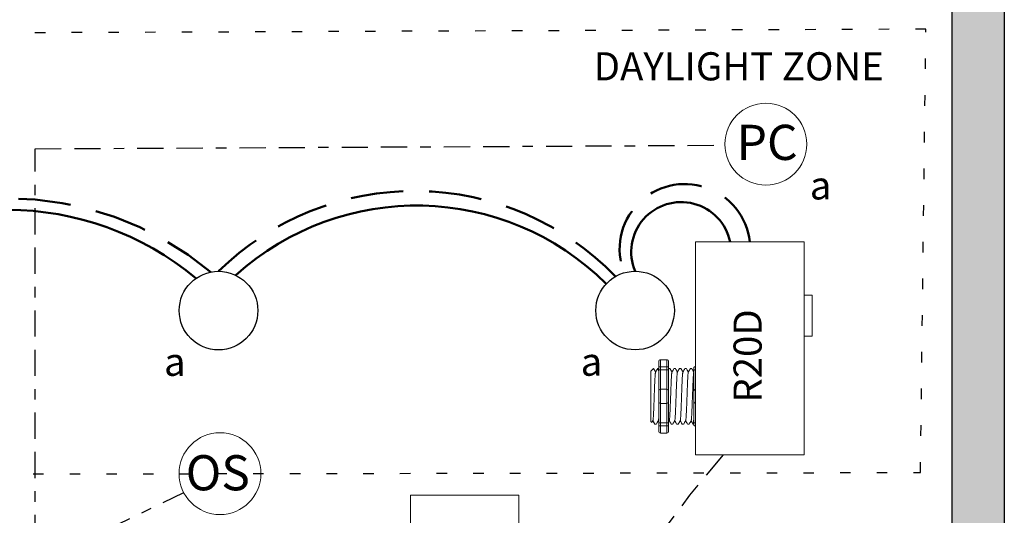
# Model space of a CAD drawing. Units: inches. Extents: x 449 to 598, y 700 to 883.
# Drawn here: x 462 to 471, y 867 to 872 of the extents above; entities that cross this region are included whole.
import ezdxf

# ---------------------------------------------------------------- set-up
doc = ezdxf.new("R2010")
doc.units = ezdxf.units.IN
doc.header["$MEASUREMENT"] = 0
for name, pattern in [('BORDER2', [0.875, 0.25, -0.125, 0.25, -0.125, 0, -0.125]), ('DASHED2', [0.375, 0.25, -0.125]), ('DOT', [0.25, 0, -0.25]), ('HIDDENX2', [0.75, 0.5, -0.25])]:
    doc.linetypes.add(name, pattern=pattern)
for name, color, linetype, lineweight in [('0-10V Dimming', 6, 'HIDDENX2', 50), ('PC Daylight Zone', 3, 'DOT', 25), ('Power 120277', 1, 'Continuous', 50)]:
    doc.layers.add(name, color=color, linetype=linetype, lineweight=lineweight)
for name, color, linetype in [('Cat5e Data cable', 5, 'DASHED2'), ('OSC Sensor', 7, 'Continuous'), ('OSC-PC 3-Wire 18Awg', 30, 'BORDER2'), ('PC 3-Wire 18AWG', 30, 'BORDER2'), ('Photo Sensor', 7, 'Continuous'), ('R20D Relay', 7, 'Continuous'), ('Room Layout', 7, 'Continuous')]:
    doc.layers.add(name, color=color, linetype=linetype)

msp = doc.modelspace()

# ---------------------------------------------------------------- hatches: boundary and pattern name
at = {"layer": 'Room Layout'}
msp.add_hatch(color=254, dxfattribs=at).paths.add_polyline_path([(471.169, 872.4875), (471.169, 858.2159), (467.1756, 858.2159), (467.1756, 858.7159), (470.669, 858.7159), (470.669, 871.9875), (470.3193, 871.9875), (470.3193, 872.487)])

# ---------------------------------------------------------------- linework, layer by layer
at = {"layer": '0-10V Dimming'}
for centre, radius, start, end in [((468.122, 869.7054), 0.6232, 6.44102, 201.11432), ((465.5418, 867.5962), 2.6654, 43.965, 134.55982), ((461.6626, 867.1739), 3.0163, 50.10089, 129.73848)]:
    msp.add_arc(centre, radius, start, end, dxfattribs=at)
at = {"layer": 'Cat5e Data cable'}
msp.add_arc((475.7219, 861.4167), 9.6128, 138.83528, 186.06165, dxfattribs=at)
at = {"layer": 'OSC Sensor', "lineweight": 9}
msp.add_circle((463.6856, 867.565), 0.3906, dxfattribs=at)
at = {"layer": 'OSC-PC 3-Wire 18Awg'}
msp.add_line((462.2634, 866.8674), (463.3393, 867.3843), dxfattribs=at)
at = {"layer": 'PC 3-Wire 18AWG'}
for p, q in [((461.9218, 870.6645), (468.4956, 870.6981)), ((461.9218, 859.7218), (461.9218, 870.6645))]:
    msp.add_line(p, q, dxfattribs=at)
at = {"layer": 'PC Daylight Zone', "color": 3, "linetype": 'DOT', "lineweight": 25}
msp.add_lwpolyline([(456.9509, 871.7508), (457.0023, 867.554), (470.3689, 867.5759), (470.4204, 871.8054)], close=True, dxfattribs=at)
at = {"layer": 'Photo Sensor', "lineweight": 9}
msp.add_circle((468.8939, 870.7084), 0.3906, dxfattribs=at)
at = {"layer": 'Power 120277'}
for centre, radius, start, end in [((465.5611, 867.5542), 2.5682, 45.17887, 132.18625), ((468.0861, 869.6796), 0.4762, 11.58966, 202.65728), ((461.6442, 867.2446), 2.8382, 50.29413, 128.82589)]:
    msp.add_arc(centre, radius, start, end, dxfattribs=at)
at = {"layer": 'R20D Relay', "linetype": 'Continuous', "lineweight": 9}
for p, q in [((468.2237, 869.7753), (468.2237, 867.7441)), ((469.2588, 869.7753), (468.2237, 869.7753)), ((469.2588, 867.7441), (469.2588, 869.7753)), ((469.2588, 869.2675), (469.337, 869.2675)), ((469.337, 869.2675), (469.337, 868.8769)), ((469.2588, 868.8769), (469.2588, 868.9423)), ((469.337, 868.8769), (469.2588, 868.8769)), ((468.2237, 867.7441), (469.2588, 867.7441)), ((465.5024, 867.3601), (465.5024, 865.3288)), ((466.5376, 867.3601), (465.5024, 867.3601)), ((466.5376, 865.3288), (466.5376, 867.3601))]:
    msp.add_line(p, q, dxfattribs=at)
at = {"layer": 'R20D Relay', "lineweight": 9}
for p, q in [((467.8716, 868.6309), (467.8716, 868.5787)), ((467.9498, 868.6522), (467.8873, 868.6522)), ((467.9655, 868.6309), (467.9655, 868.5787)), ((468.2237, 868.5845), (468.2237, 868.6522)), ((467.796, 868.5421), (467.8221, 868.5682)), ((467.8221, 868.5682), (467.8221, 868.5682)), ((467.8614, 868.5682), (467.8716, 868.5682)), ((467.9657, 868.5682), (467.9787, 868.5682)), ((468.0178, 868.5682), (468.0308, 868.5682)), ((468.07, 868.5682), (468.0829, 868.5682)), ((468.1221, 868.5682), (468.1351, 868.5682)), ((468.1742, 868.5682), (468.1872, 868.5682)), ((468.208, 868.5787), (468.208, 868.5521)), ((468.2237, 868.5555), (468.2237, 868.5845)), ((468.2237, 868.3701), (468.2237, 868.5555)), ((467.796, 868.3158), (467.7957, 868.3639)), ((467.796, 868.3158), (467.7957, 868.3639)), ((468.2237, 868.2345), (468.2237, 868.3701)), ((467.796, 868.2567), (467.796, 868.3129)), ((467.796, 868.2567), (467.796, 868.3129)), ((467.796, 868.2434), (467.796, 868.2434)), ((467.796, 868.2434), (467.796, 868.2434)), ((467.796, 868.2432), (467.796, 868.2432)), ((467.796, 868.2432), (467.796, 868.1852)), ((467.796, 868.2432), (467.796, 868.2432)), ((467.796, 868.2432), (467.796, 868.1852)), ((468.2237, 868.049), (468.2237, 868.2345)), ((467.796, 868.1284), (467.796, 868.183)), ((467.796, 868.1284), (467.796, 868.183)), ((467.796, 868.0679), (467.796, 868.1242)), ((467.796, 868.0679), (467.796, 868.1242)), ((467.8057, 868.0528), (467.796, 868.0624)), ((467.8168, 868.0721), (467.8064, 868.0542)), ((467.8158, 868.0703), (467.8353, 868.0364)), ((467.8221, 868.0594), (467.8158, 868.0703)), ((467.8158, 868.0703), (467.8158, 868.0703)), ((468.208, 868.0525), (468.208, 868.0258)), ((468.2237, 868.0201), (468.2237, 868.049)), ((467.8483, 868.0364), (467.8353, 868.0364)), ((467.8716, 868.0258), (467.8716, 867.9737)), ((467.9498, 867.9523), (467.8873, 867.9523)), ((467.9655, 868.0258), (467.9655, 867.9737)), ((468.0047, 868.0364), (467.9917, 868.0364)), ((468.0569, 868.0364), (468.0439, 868.0364)), ((468.109, 868.0364), (468.096, 868.0364)), ((468.1611, 868.0364), (468.1482, 868.0364)), ((468.208, 868.0364), (468.2003, 868.0364)), ((468.2237, 867.9523), (468.2237, 868.0201))]:
    msp.add_line(p, q, dxfattribs=at)
at = {"layer": 'R20D Relay', "lineweight": 0}
for p, q in [((467.8873, 868.5845), (467.8873, 868.6522)), ((467.9498, 868.5845), (467.9498, 868.6522)), ((467.9498, 868.5845), (467.8873, 868.5845)), ((467.8873, 868.5555), (467.8873, 868.5845)), ((467.9498, 868.5555), (467.8873, 868.5555)), ((467.8873, 868.3701), (467.8873, 868.5555)), ((467.9498, 868.5555), (467.9498, 868.5845)), ((467.9498, 868.3701), (467.9498, 868.5555)), ((467.9498, 868.3701), (467.8873, 868.3701)), ((467.8873, 868.2345), (467.8873, 868.3701)), ((467.9498, 868.2345), (467.9498, 868.3701)), ((467.9498, 868.2345), (467.8873, 868.2345)), ((467.8873, 868.049), (467.8873, 868.2345)), ((467.9498, 868.049), (467.9498, 868.2345)), ((467.9498, 868.049), (467.8873, 868.049)), ((467.8873, 868.0201), (467.8873, 868.049)), ((467.9498, 868.0201), (467.9498, 868.049)), ((467.9498, 868.0201), (467.8873, 868.0201)), ((467.8873, 867.9523), (467.8873, 868.0201)), ((467.9498, 867.9523), (467.9498, 868.0201))]:
    msp.add_line(p, q, dxfattribs=at)
at = {"layer": 'R20D Relay', "color": 7, "linetype": 'Continuous', "lineweight": 9}
for p, q in [((467.796, 868.5421), (467.796, 868.0624)), ((467.796, 868.5421), (467.796, 868.0624)), ((467.796, 868.5421), (467.796, 868.0624)), ((468.208, 868.5521), (468.208, 868.3544)), ((468.208, 868.3544), (468.208, 868.2501)), ((468.208, 868.2501), (468.208, 868.0525))]:
    msp.add_line(p, q, dxfattribs=at)
at = {"layer": 'R20D Relay', "color": 7, "lineweight": 9}
for p, q in [((467.8716, 868.5787), (467.8716, 868.0258)), ((467.9655, 868.5787), (467.9655, 868.0258)), ((467.796, 868.3977), (467.796, 868.3674))]:
    msp.add_line(p, q, dxfattribs=at)
at = {"layer": 'R20D Relay', "color": 250, "lineweight": 9}
msp.add_line((467.796, 868.3985), (467.796, 868.4319), dxfattribs=at)
msp.add_line((467.796, 868.3985), (467.796, 868.4319), dxfattribs=at)
at = {"layer": 'R20D Relay', "color": 0, "lineweight": 9}
for p, q in [((467.796, 868.2924), (467.796, 868.2285)), ((467.796, 868.1855), (467.796, 868.1216)), ((467.796, 868.1242), (467.796, 868.1242)), ((467.796, 868.1242), (467.796, 868.1216))]:
    msp.add_line(p, q, dxfattribs=at)
at = {"layer": 'R20D Relay', "lineweight": 9, "flags": 128}
msp.add_lwpolyline([(467.8158, 868.0703), (467.8131, 868.0657), (467.8109, 868.0618), (467.809, 868.0586), (467.8075, 868.056), (467.8065, 868.0543), (467.8061, 868.0536)], dxfattribs=at)
at = {"layer": 'R20D Relay', "lineweight": 0}
for centre, start, end in [((467.8873, 868.3544), 90, 180), ((467.9498, 868.3544), 0, 90), ((468.2237, 868.3544), 90, 180), ((467.8873, 868.2501), 180, 270), ((467.9498, 868.2501), 270, 0), ((468.2237, 868.2501), 180, 270)]:
    msp.add_arc(centre, 0.0156, start, end, dxfattribs=at)
at = {"layer": 'R20D Relay', "lineweight": 9, "extrusion": (0, 0, -1)}
for centre, major_axis, ratio, start_param, end_param in [((467.8873, 868.6309), (0, 0.0214), 0.732051, 4.712389, 6.283185), ((468.2237, 868.5787), (0.0156, 0), 0.366025, 3.141593, 4.712389), ((467.6823, 868.3023), (0.153, -0.2659), 0.000001, 0, 0.41877), ((467.8873, 867.9737), (0, 0.0214), 0.732051, 3.141593, 4.712389), ((468.2237, 868.0258), (0.0156, 0), 0.366025, 1.570796, 3.141593)]:
    msp.add_ellipse(centre, major_axis=major_axis, ratio=ratio, start_param=start_param, end_param=end_param, dxfattribs=at)
at = {"layer": 'R20D Relay', "lineweight": 9}
for centre, start_param, end_param in [((467.9498, 868.6309), 4.712389, 6.283185), ((467.9498, 867.9737), 3.141593, 4.712389)]:
    msp.add_ellipse(centre, major_axis=(0, 0.0214), ratio=0.732051, start_param=start_param, end_param=end_param, dxfattribs=at)
at = {"layer": 'R20D Relay', "lineweight": 0, "extrusion": (0, 0, -1)}
for centre, start_param, end_param in [((467.8873, 868.5787), 3.141593, 4.712389), ((467.8873, 868.0258), 1.570796, 3.141593)]:
    msp.add_ellipse(centre, major_axis=(0.0156, 0), ratio=0.366025, start_param=start_param, end_param=end_param, dxfattribs=at)
at = {"layer": 'R20D Relay', "lineweight": 0}
for centre, start_param, end_param in [((467.9498, 868.5787), 3.141593, 4.712389), ((467.9498, 868.0258), 1.570796, 3.141593)]:
    msp.add_ellipse(centre, major_axis=(-0.0156, 0), ratio=0.366025, start_param=start_param, end_param=end_param, dxfattribs=at)
at = {"layer": 'R20D Relay', "color": 253, "linetype": 'Continuous', "lineweight": 0}
for points in [[(467.8168, 868.0722), (467.8171, 868.0733), (467.8177, 868.0757), (467.8186, 868.0829), (467.8195, 868.0929), (467.8205, 868.1055), (467.8214, 868.1205), (467.8223, 868.1378), (467.8232, 868.1573), (467.8242, 868.1787), (467.8251, 868.2016), (467.826, 868.2255), (467.8269, 868.2505), (467.8279, 868.2761), (467.8288, 868.3023), (467.8298, 868.3284), (467.8307, 868.3541), (467.8316, 868.379), (467.8325, 868.403), (467.8335, 868.4259), (467.8344, 868.4473), (467.8354, 868.4667), (467.8363, 868.484), (467.8372, 868.499), (467.8381, 868.5116), (467.8391, 868.5217), (467.84, 868.5288), (467.8408, 868.5328), (467.8412, 868.5333), (467.8414, 868.5334)], [(467.9732, 868.0722), (467.9735, 868.0733), (467.9741, 868.0757), (467.975, 868.0829), (467.976, 868.0929), (467.9769, 868.1055), (467.9778, 868.1205), (467.9787, 868.1378), (467.9796, 868.1573), (467.9806, 868.1787), (467.9815, 868.2016), (467.9825, 868.2255), (467.9834, 868.2505), (467.9843, 868.2761), (467.9852, 868.3023), (467.9862, 868.3284), (467.9871, 868.3541), (467.988, 868.379), (467.9889, 868.403), (467.9899, 868.4259), (467.9908, 868.4473), (467.9918, 868.4667), (467.9927, 868.484), (467.9936, 868.499), (467.9945, 868.5116), (467.9955, 868.5217), (467.9964, 868.5288), (467.9972, 868.5328), (467.9976, 868.5333), (467.9978, 868.5334)], [(468.0254, 868.0722), (468.0256, 868.0733), (468.0262, 868.0757), (468.0271, 868.0829), (468.0281, 868.0929), (468.029, 868.1055), (468.0299, 868.1205), (468.0308, 868.1378), (468.0318, 868.1573), (468.0327, 868.1787), (468.0337, 868.2016), (468.0346, 868.2255), (468.0355, 868.2505), (468.0364, 868.2761), (468.0374, 868.3023), (468.0383, 868.3284), (468.0393, 868.3541), (468.0402, 868.379), (468.0411, 868.403), (468.042, 868.4259), (468.043, 868.4473), (468.0439, 868.4667), (468.0448, 868.484), (468.0457, 868.499), (468.0467, 868.5116), (468.0476, 868.5217), (468.0486, 868.5288), (468.0493, 868.5328), (468.0498, 868.5333), (468.0499, 868.5334)], [(468.0775, 868.0722), (468.0778, 868.0733), (468.0784, 868.0757), (468.0793, 868.0829), (468.0802, 868.0929), (468.0812, 868.1055), (468.0821, 868.1205), (468.083, 868.1378), (468.0839, 868.1573), (468.0849, 868.1787), (468.0858, 868.2016), (468.0867, 868.2255), (468.0876, 868.2505), (468.0886, 868.2761), (468.0895, 868.3023), (468.0905, 868.3284), (468.0914, 868.3541), (468.0923, 868.379), (468.0932, 868.403), (468.0942, 868.4259), (468.0951, 868.4473), (468.0961, 868.4667), (468.097, 868.484), (468.0979, 868.499), (468.0988, 868.5116), (468.0998, 868.5217), (468.1007, 868.5288), (468.1015, 868.5328), (468.1019, 868.5333), (468.1021, 868.5334)], [(468.1296, 868.0722), (468.1299, 868.0733), (468.1305, 868.0757), (468.1314, 868.0829), (468.1324, 868.0929), (468.1333, 868.1055), (468.1342, 868.1205), (468.1351, 868.1378), (468.1361, 868.1573), (468.137, 868.1787), (468.138, 868.2016), (468.1389, 868.2255), (468.1398, 868.2505), (468.1407, 868.2761), (468.1417, 868.3023), (468.1426, 868.3284), (468.1435, 868.3541), (468.1444, 868.379), (468.1454, 868.403), (468.1463, 868.4259), (468.1473, 868.4473), (468.1482, 868.4667), (468.1491, 868.484), (468.15, 868.499), (468.1509, 868.5116), (468.1519, 868.5217), (468.1528, 868.5288), (468.1536, 868.5328), (468.1541, 868.5333), (468.1542, 868.5334)], [(468.1818, 868.0722), (468.182, 868.0733), (468.1826, 868.0757), (468.1836, 868.0829), (468.1845, 868.0929), (468.1854, 868.1055), (468.1863, 868.1205), (468.1873, 868.1378), (468.1882, 868.1573), (468.1892, 868.1787), (468.1901, 868.2016), (468.191, 868.2255), (468.1919, 868.2505), (468.1928, 868.2761), (468.1938, 868.3023), (468.1947, 868.3284), (468.1957, 868.3541), (468.1966, 868.379), (468.1975, 868.403), (468.1984, 868.4259), (468.1994, 868.4473), (468.2003, 868.4667), (468.2013, 868.484), (468.2022, 868.499), (468.2031, 868.5116), (468.204, 868.5217), (468.205, 868.5288), (468.2058, 868.5328), (468.2062, 868.5333), (468.2063, 868.5334)]]:
    msp.add_open_spline(points, degree=3, knots=[0, 0, 0, 0, 0.034103, 0.07233, 0.110507, 0.148394, 0.185865, 0.223665, 0.261804, 0.30004, 0.33813, 0.375835, 0.413349, 0.451313, 0.48952, 0.527727, 0.565691, 0.603205, 0.64091, 0.679, 0.717236, 0.755375, 0.793175, 0.830646, 0.868533, 0.90671, 0.944937, 0.982968, 1, 1, 1, 1], dxfattribs=at)
at = {"layer": 'R20D Relay', "lineweight": 9}
for points, knots in [([(467.8221, 868.5682), (467.8222, 868.5682), (467.8223, 868.5683), (467.8225, 868.5678), (467.8227, 868.5675)], [0, 0, 0, 0, 0.226338, 1, 1, 1, 1]), ([(467.8228, 868.5676), (467.8258, 868.5624), (467.8322, 868.5514), (467.8385, 868.5405), (467.8419, 868.5347)], [0, 0, 0, 0, 0.471779, 1, 1, 1, 1]), ([(467.8414, 868.5338), (467.8449, 868.5399), (467.8514, 868.5511), (467.8579, 868.5624), (467.8608, 868.5676)], [0, 0, 0, 0, 0.540083, 1, 1, 1, 1]), ([(467.8593, 868.5676), (467.8623, 868.5624), (467.8664, 868.5553), (467.8705, 868.5482), (467.8716, 868.5463)], [0, 0, 0, 0, 0.4717786, 0.6468848, 0.6468848, 0.6468848, 0.6468848]), ([(467.8593, 868.5676), (467.8623, 868.5624), (467.8664, 868.5553), (467.8705, 868.5482), (467.8716, 868.5463)], [0, 0, 0, 0, 0.4717786, 0.6468848, 0.6468848, 0.6468848, 0.6468848]), ([(467.9792, 868.5676), (467.9822, 868.5624), (467.9886, 868.5514), (467.9949, 868.5405), (467.9983, 868.5347)], [0, 0, 0, 0, 0.471779, 1, 1, 1, 1]), ([(467.9978, 868.5338), (468.0013, 868.5399), (468.0078, 868.5511), (468.0143, 868.5624), (468.0173, 868.5676)], [0, 0, 0, 0, 0.540083, 1, 1, 1, 1]), ([(468.0314, 868.5676), (468.0343, 868.5624), (468.0407, 868.5514), (468.0471, 868.5405), (468.0504, 868.5347)], [0, 0, 0, 0, 0.471779, 1, 1, 1, 1]), ([(468.0499, 868.5338), (468.0534, 868.5399), (468.0599, 868.5511), (468.0664, 868.5624), (468.0694, 868.5676)], [0, 0, 0, 0, 0.540083, 1, 1, 1, 1]), ([(468.0835, 868.5676), (468.0865, 868.5624), (468.0928, 868.5514), (468.0992, 868.5405), (468.1026, 868.5347)], [0, 0, 0, 0, 0.471779, 1, 1, 1, 1]), ([(468.1021, 868.5338), (468.1056, 868.5399), (468.1121, 868.5511), (468.1185, 868.5624), (468.1215, 868.5676)], [0, 0, 0, 0, 0.540083, 1, 1, 1, 1]), ([(468.1356, 868.5676), (468.1386, 868.5624), (468.145, 868.5514), (468.1513, 868.5405), (468.1547, 868.5347)], [0, 0, 0, 0, 0.471779, 1, 1, 1, 1]), ([(468.1542, 868.5338), (468.1577, 868.5399), (468.1642, 868.5511), (468.1707, 868.5624), (468.1737, 868.5676)], [0, 0, 0, 0, 0.540083, 1, 1, 1, 1]), ([(468.1878, 868.5676), (468.1908, 868.5624), (468.1971, 868.5514), (468.2035, 868.5405), (468.2068, 868.5347)], [0, 0, 0, 0, 0.471779, 1, 1, 1, 1]), ([(467.8689, 868.0721), (467.8654, 868.066), (467.8589, 868.0548), (467.8524, 868.0436), (467.8494, 868.0384)], [0, 0, 0, 0, 0.539064, 1, 1, 1, 1]), ([(467.9907, 868.0384), (467.9877, 868.0436), (467.9815, 868.0543), (467.9754, 868.0649), (467.9722, 868.0704)], [0, 0, 0, 0, 0.485943, 1, 1, 1, 1]), ([(468.0254, 868.0721), (468.0218, 868.066), (468.0153, 868.0548), (468.0088, 868.0436), (468.0058, 868.0384)], [0, 0, 0, 0, 0.539064, 1, 1, 1, 1]), ([(468.0428, 868.0384), (468.0398, 868.0436), (468.0337, 868.0543), (468.0275, 868.0649), (468.0243, 868.0704)], [0, 0, 0, 0, 0.485943, 1, 1, 1, 1]), ([(468.0775, 868.0721), (468.074, 868.066), (468.0675, 868.0548), (468.0609, 868.0436), (468.0579, 868.0384)], [0, 0, 0, 0, 0.539064, 1, 1, 1, 1]), ([(468.0949, 868.0384), (468.092, 868.0436), (468.0858, 868.0543), (468.0796, 868.0649), (468.0765, 868.0704)], [0, 0, 0, 0, 0.485943, 1, 1, 1, 1]), ([(468.1296, 868.0721), (468.1261, 868.066), (468.1196, 868.0548), (468.1131, 868.0436), (468.1101, 868.0384)], [0, 0, 0, 0, 0.539064, 1, 1, 1, 1]), ([(468.1471, 868.0384), (468.1441, 868.0436), (468.1379, 868.0543), (468.1318, 868.0649), (468.1286, 868.0704)], [0, 0, 0, 0, 0.485943, 1, 1, 1, 1]), ([(468.1818, 868.0721), (468.1783, 868.066), (468.1717, 868.0548), (468.1652, 868.0436), (468.1622, 868.0384)], [0, 0, 0, 0, 0.539064, 1, 1, 1, 1]), ([(468.1992, 868.0384), (468.1962, 868.0436), (468.1901, 868.0543), (468.1839, 868.0649), (468.1808, 868.0704)], [0, 0, 0, 0, 0.485943, 1, 1, 1, 1])]:
    msp.add_open_spline(points, degree=3, knots=knots, dxfattribs=at)
at = {"layer": 'R20D Relay', "lineweight": 0}
for points in [[(467.8873, 868.5555), (467.8849, 868.5555), (467.8825, 868.5554), (467.8785, 868.555), (467.8768, 868.5547), (467.8728, 868.5537), (467.8716, 868.5529), (467.8716, 868.5521)], [(467.9498, 868.5555), (467.9522, 868.5555), (467.9546, 868.5554), (467.9586, 868.555), (467.9603, 868.5547), (467.9643, 868.5537), (467.9655, 868.5529), (467.9655, 868.5521)], [(468.2237, 868.5555), (468.2213, 868.5555), (468.219, 868.5554), (468.2149, 868.555), (468.2132, 868.5547), (468.2092, 868.5537), (468.208, 868.5529), (468.208, 868.5521)], [(467.8873, 868.049), (467.8849, 868.049), (467.8825, 868.0492), (467.8785, 868.0496), (467.8768, 868.0498), (467.8728, 868.0508), (467.8716, 868.0517), (467.8716, 868.0525)], [(467.9498, 868.049), (467.9522, 868.049), (467.9546, 868.0492), (467.9586, 868.0496), (467.9603, 868.0498), (467.9643, 868.0508), (467.9655, 868.0517), (467.9655, 868.0525)], [(468.2237, 868.049), (468.2213, 868.049), (468.219, 868.0492), (468.2149, 868.0496), (468.2132, 868.0498), (468.2092, 868.0508), (468.208, 868.0517), (468.208, 868.0525)]]:
    msp.add_open_spline(points, degree=3, knots=[0, 0, 0, 0, 0.25, 0.25, 0.5, 0.5, 1, 1, 1, 1], dxfattribs=at)
at = {"layer": 'R20D Relay', "color": 7, "linetype": 'Continuous', "lineweight": 9}
msp.add_open_spline([(467.9657, 868.5682), (467.9656, 868.5681), (467.9655, 868.5681), (467.9655, 868.568)], degree=3, dxfattribs=at)
at = {"layer": 'R20D Relay', "lineweight": 9}
for points in [[(468.2063, 868.5338), (468.2069, 868.5348), (468.2075, 868.5358), (468.208, 868.5367)], [(467.8716, 868.064), (467.8704, 868.0661), (467.8692, 868.0682), (467.8679, 868.0704)], [(467.9732, 868.0721), (467.9706, 868.0676), (467.9681, 868.0632), (467.9655, 868.0588)]]:
    msp.add_open_spline(points, degree=3, dxfattribs=at)
at = {"layer": 'R20D Relay', "color": 7, "linetype": 'Continuous', "lineweight": 9}
msp.add_open_spline([(468.208, 868.1439), (468.2079, 868.1404), (468.2075, 868.13), (468.2068, 868.1138), (468.206, 868.0963), (468.2052, 868.0809), (468.2044, 868.0675), (468.2036, 868.0563), (468.2027, 868.0474), (468.2019, 868.041), (468.2011, 868.0372), (468.2003, 868.0361), (468.1997, 868.0366), (468.1994, 868.0382), (468.1993, 868.0385)], degree=3, knots=[0.6773349, 0.6773349, 0.6773349, 0.6773349, 0.6925379, 0.7227964, 0.7528202, 0.7825428, 0.8125027, 0.8427258, 0.8730674, 0.9033792, 0.9335141, 0.9633297, 0.9931454, 1, 1, 1, 1], dxfattribs=at)
at = {"layer": 'R20D Relay', "color": 7, "linetype": 'Continuous', "lineweight": 0}
msp.add_open_spline([(467.8689, 868.0722), (467.8692, 868.0733), (467.8698, 868.0757), (467.8707, 868.0828), (467.8713, 868.0892), (467.8716, 868.0928)], degree=3, knots=[0, 0, 0, 0, 0.0341033, 0.0723298, 0.1083571, 0.1083571, 0.1083571, 0.1083571], dxfattribs=at)
at = {"layer": 'Room Layout', "color": 7}
for p, q in [((471.169, 872.4875), (471.169, 858.2159)), ((470.669, 871.9875), (470.669, 858.7159))]:
    msp.add_line(p, q, dxfattribs=at)
at = {"layer": 'Room Layout'}
for centre in [(463.6716, 869.1204), (467.6466, 869.1212)]:
    msp.add_circle(centre, 0.375, dxfattribs=at)

# ---------------------------------------------------------------- texts
at = {"layer": 'OSC Sensor', "insert": (463.3586, 867.7412), "char_height": 0.335515, "attachment_point": 1}
msp.add_mtext('{\\fArial|b0|i0|c0|p34;OS}', dxfattribs=at)
at = {"layer": 'Photo Sensor', "insert": (468.6151, 870.8934), "char_height": 0.335515, "attachment_point": 1}
msp.add_mtext('{\\fArial|b0|i0|c0|p34;PC}', dxfattribs=at)
at = {"layer": 'R20D Relay', "char_height": 0.268412, "attachment_point": 1}
for s, insert in [('{\\fArial|b0|i0|c0|p34;DAYLIGHT ZONE}', (467.251, 871.5854)), ('{\\fArial|b0|i0|c0|p34;a}', (469.3131, 870.449)), ('{\\fArial|b0|i0|c0|p34;a}', (463.1517, 868.7662)), ('{\\fArial|b0|i0|c0|p34;a}', (467.1267, 868.7671))]:
    msp.add_mtext(s, dxfattribs=dict(at, insert=insert))
at = {"layer": 'R20D Relay', "insert": (468.5856, 868.2424), "char_height": 0.268412, "attachment_point": 1, "rotation": 90}
msp.add_mtext('{\\fArial|b0|i0|c0|p34;R20D}', dxfattribs=at)

doc.saveas('drawing.dxf')
